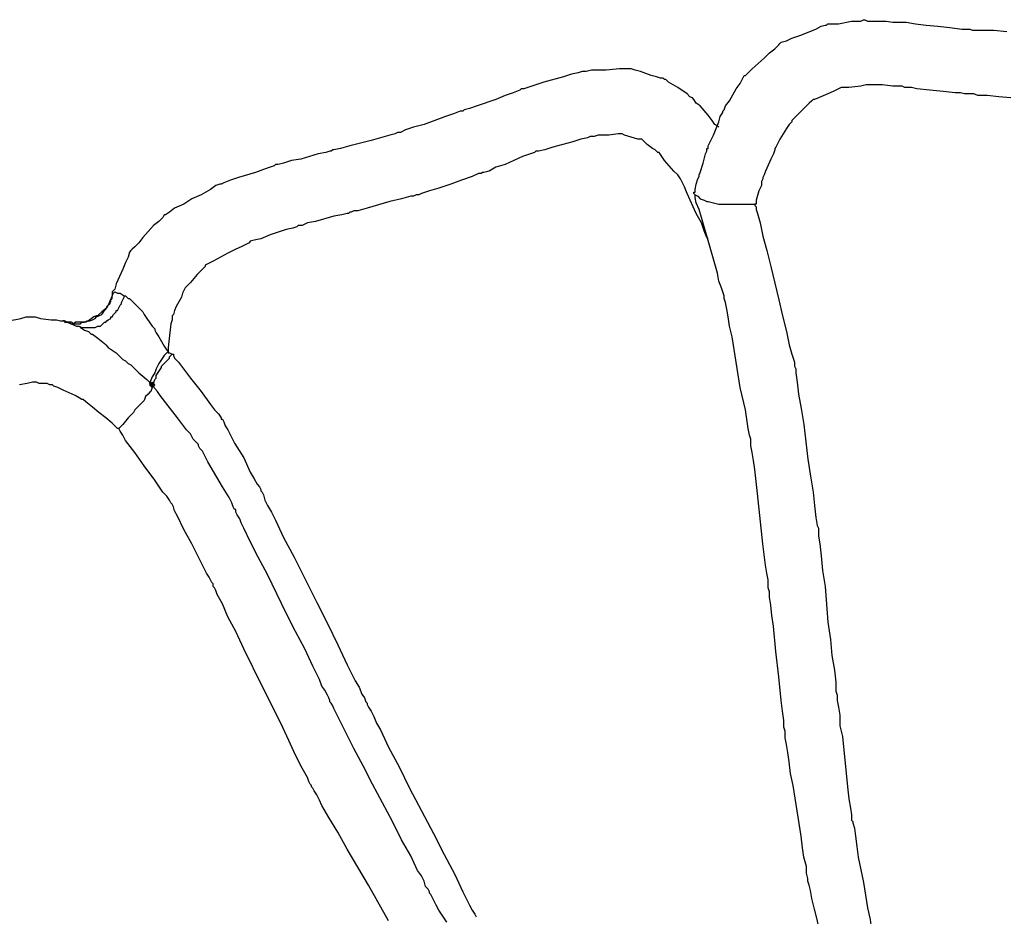
# Model space of a CAD drawing. Units: millimetres. Extents: x 2805.3 to 2814.9, y 691.8 to 712.7.
# Drawn here: x 2810 to 2811.3, y 711.6 to 712.7 of the extents above; entities that cross this region are included whole.
import ezdxf

# ---------------------------------------------------------------- set-up
doc = ezdxf.new("R2010")
doc.units = ezdxf.units.MM
doc.header["$MEASUREMENT"] = 0

msp = doc.modelspace()

# ---------------------------------------------------------------- hatches: boundary and pattern name
at = {"lineweight": -3}
h = msp.add_hatch(color=256, dxfattribs=at)
h.dxf.hatch_style = 2
h.paths.add_polyline_path([(2810.1858, 712.2502), (2810.1842, 712.2518), (2810.1825, 712.2535), (2810.1808, 712.2518), (2810.1792, 712.2502), (2810.1808, 712.2485), (2810.1825, 712.2468), (2810.1842, 712.2485)])
h = msp.add_hatch(color=256, dxfattribs=at)
h.dxf.hatch_style = 2
h.paths.add_polyline_path([(2810.1858, 712.2502), (2810.1842, 712.2518), (2810.1825, 712.2535), (2810.1808, 712.2518), (2810.1792, 712.2502), (2810.1808, 712.2485), (2810.1825, 712.2468), (2810.1842, 712.2485)])

# ---------------------------------------------------------------- linework, layer by layer
for points in [[(2810.8625, 712.4902), (2810.8625, 712.4918), (2810.8642, 712.4918), (2810.8642, 712.4952), (2810.8658, 712.5018), (2810.8675, 712.5085), (2810.8692, 712.5118), (2810.8692, 712.5135), (2810.8708, 712.5168), (2810.8742, 712.5285), (2810.8775, 712.5402), (2810.8792, 712.5435), (2810.8792, 712.5468), (2810.8808, 712.5468), (2810.8808, 712.5502), (2810.8842, 712.5568), (2810.8875, 712.5635), (2810.8942, 712.5802), (2810.8958, 712.5868), (2810.8992, 712.5918), (2810.8992, 712.5935), (2810.9008, 712.5952), (2810.9025, 712.6002), (2810.9075, 712.6068), (2810.9158, 712.6218), (2810.9208, 712.6285), (2810.9242, 712.6352), (2810.9258, 712.6385), (2810.9275, 712.6385), (2810.9308, 712.6418), (2810.9358, 712.6468), (2810.9508, 712.6602), (2810.9575, 712.6668), (2810.9642, 712.6718), (2810.9692, 712.6768), (2810.9708, 712.6785), (2810.9725, 712.6802), (2810.9792, 712.6818), (2810.9858, 712.6852), (2810.9958, 712.6885), (2811.0158, 712.6968), (2811.0225, 712.7002), (2811.0275, 712.7018), (2811.0292, 712.7018), (2811.0308, 712.7035), (2811.0375, 712.7035), (2811.0442, 712.7035), (2811.0608, 712.7068), (2811.0675, 712.7068), (2811.0725, 712.7068), (2811.0758, 712.7085), (2811.0775, 712.7085), (2811.0808, 712.7068), (2811.0875, 712.7068), (2811.1042, 712.7068), (2811.1125, 712.7052), (2811.1192, 712.7052), (2811.1225, 712.7052), (2811.1242, 712.7052), (2811.1258, 712.7052), (2811.1292, 712.7052), (2811.1408, 712.7035), (2811.1542, 712.7018), (2811.1692, 712.7002), (2811.1842, 712.6985), (2811.1992, 712.6968), (2811.2092, 712.6968), (2811.2125, 712.6952), (2811.2142, 712.6952), (2811.2175, 712.6952), (2811.2208, 712.6952), (2811.2258, 712.6952), (2811.2392, 712.6952), (2811.2558, 712.6935)], [(2810.8942, 712.5735), (2810.8925, 712.5752), (2810.8892, 712.5768), (2810.8858, 712.5818), (2810.8808, 712.5885), (2810.8708, 712.6002), (2810.8658, 712.6035), (2810.8625, 712.6085), (2810.8608, 712.6102), (2810.8575, 712.6118), (2810.8542, 712.6152), (2810.8425, 712.6235), (2810.8308, 712.6302), (2810.8275, 712.6335), (2810.8258, 712.6335), (2810.8242, 712.6352), (2810.8208, 712.6352), (2810.8158, 712.6368), (2810.8092, 712.6385), (2810.7958, 712.6435), (2810.7892, 712.6452), (2810.7842, 712.6468), (2810.7808, 712.6468), (2810.7758, 712.6468), (2810.7692, 712.6468), (2810.7525, 712.6452), (2810.7342, 712.6452), (2810.7275, 712.6435), (2810.7242, 712.6435), (2810.7225, 712.6435), (2810.7175, 712.6418), (2810.7092, 712.6402), (2810.6992, 712.6368), (2810.6742, 712.6302), (2810.6642, 712.6268), (2810.6542, 712.6235), (2810.6492, 712.6218), (2810.6475, 712.6218), (2810.6458, 712.6218), (2810.6442, 712.6202), (2810.6358, 712.6168), (2810.6258, 712.6135), (2810.6142, 712.6085), (2810.5908, 712.6002), (2810.5808, 712.5968), (2810.5742, 712.5952), (2810.5725, 712.5935), (2810.5692, 712.5935), (2810.5608, 712.5902), (2810.5508, 712.5868), (2810.5242, 712.5768), (2810.5108, 712.5735), (2810.5008, 712.5702), (2810.4942, 712.5668), (2810.4908, 712.5668), (2810.4875, 712.5652), (2810.4808, 712.5635), (2810.4692, 712.5602), (2810.4575, 712.5568), (2810.4308, 712.5502), (2810.4192, 712.5468), (2810.4108, 712.5452), (2810.4092, 712.5452), (2810.4075, 712.5435), (2810.4058, 712.5435), (2810.4008, 712.5418), (2810.3908, 712.5402), (2810.3692, 712.5335), (2810.3575, 712.5318), (2810.3475, 712.5285), (2810.3408, 712.5268), (2810.3375, 712.5268), (2810.3358, 712.5252), (2810.3308, 712.5235), (2810.3225, 712.5202), (2810.3125, 712.5168), (2810.2908, 712.5102), (2810.2808, 712.5068), (2810.2725, 712.5035), (2810.2692, 712.5018), (2810.2675, 712.5018), (2810.2625, 712.5002), (2810.2558, 712.4952), (2810.2442, 712.4885), (2810.2325, 712.4835), (2810.2225, 712.4768), (2810.2108, 712.4718), (2810.2042, 712.4668), (2810.1992, 712.4635), (2810.1975, 712.4635), (2810.1958, 712.4602), (2810.1908, 712.4552), (2810.1842, 712.4502), (2810.1708, 712.4352), (2810.1658, 712.4285), (2810.1608, 712.4235), (2810.1575, 712.4202), (2810.1558, 712.4185), (2810.1542, 712.4168), (2810.1525, 712.4102), (2810.1492, 712.4035), (2810.1458, 712.3952), (2810.1375, 712.3768), (2810.1358, 712.3702), (2810.1325, 712.3668), (2810.1325, 712.3652), (2810.1325, 712.3635), (2810.1358, 712.3668), (2810.1392, 712.3652), (2810.1408, 712.3652), (2810.1425, 712.3652), (2810.1475, 712.3618)], [(2811.2608, 712.6102), (2811.2458, 712.6118), (2811.2308, 712.6135), (2811.2192, 712.6135), (2811.2142, 712.6152), (2811.2108, 712.6152), (2811.2092, 712.6152), (2811.2075, 712.6152), (2811.2025, 712.6152), (2811.1975, 712.6168), (2811.1908, 712.6168), (2811.1758, 712.6185), (2811.1592, 712.6202), (2811.1425, 712.6218), (2811.1358, 712.6235), (2811.1308, 712.6235), (2811.1275, 712.6235), (2811.1242, 712.6252), (2811.1192, 712.6252), (2811.1125, 712.6252), (2811.0992, 712.6268), (2811.0925, 712.6268), (2811.0875, 712.6268), (2811.0842, 712.6268), (2811.0792, 712.6268), (2811.0725, 712.6252), (2811.0575, 712.6235), (2811.0508, 712.6235), (2811.0475, 712.6235), (2811.0442, 712.6218), (2811.0375, 712.6185), (2811.0308, 712.6152), (2811.0192, 712.6102), (2811.0142, 712.6085), (2811.0125, 712.6085), (2811.0108, 712.6068), (2811.0075, 712.6035), (2810.9975, 712.5935), (2810.9925, 712.5885), (2810.9875, 712.5835), (2810.9858, 712.5818), (2810.9858, 712.5802), (2810.9825, 712.5768), (2810.9792, 712.5718), (2810.9708, 712.5585), (2810.9675, 712.5518), (2810.9658, 712.5485), (2810.9642, 712.5468), (2810.9642, 712.5452), (2810.9625, 712.5402), (2810.9592, 712.5335), (2810.9525, 712.5185), (2810.9508, 712.5135), (2810.9492, 712.5102), (2810.9492, 712.5085), (2810.9475, 712.5052), (2810.9475, 712.5002), (2810.9442, 712.4935), (2810.9408, 712.4818), (2810.9408, 712.4768), (2810.9392, 712.4768)], [(2810.8808, 712.4335), (2810.8792, 712.4352), (2810.8758, 712.4435), (2810.8725, 712.4535), (2810.8658, 712.4652), (2810.8542, 712.4902), (2810.8508, 712.4985), (2810.8492, 712.5018), (2810.8475, 712.5052), (2810.8458, 712.5085), (2810.8425, 712.5135), (2810.8375, 712.5185), (2810.8258, 712.5318), (2810.8225, 712.5368), (2810.8192, 712.5418), (2810.8175, 712.5418), (2810.8158, 712.5435), (2810.8142, 712.5452), (2810.8108, 712.5468), (2810.8042, 712.5518), (2810.7992, 712.5568), (2810.7975, 712.5585), (2810.7958, 712.5585), (2810.7942, 712.5585), (2810.7925, 712.5585), (2810.7758, 712.5635), (2810.7725, 712.5652), (2810.7708, 712.5652), (2810.7675, 712.5652), (2810.7558, 712.5635), (2810.7425, 712.5635), (2810.7375, 712.5618), (2810.7342, 712.5618), (2810.7325, 712.5618), (2810.7292, 712.5602), (2810.7208, 712.5585), (2810.7108, 712.5552), (2810.6858, 712.5485), (2810.6758, 712.5452), (2810.6675, 712.5435), (2810.6658, 712.5435), (2810.6642, 712.5435), (2810.6625, 712.5418), (2810.6575, 712.5402), (2810.6475, 712.5368), (2810.6258, 712.5268), (2810.6142, 712.5235), (2810.6058, 712.5185), (2810.5992, 712.5168), (2810.5975, 712.5168), (2810.5958, 712.5152), (2810.5925, 712.5152), (2810.5842, 712.5118), (2810.5708, 712.5068), (2810.5575, 712.5018), (2810.5425, 712.4968), (2810.5308, 712.4935), (2810.5208, 712.4902), (2810.5175, 712.4885), (2810.5158, 712.4885), (2810.5142, 712.4885), (2810.5108, 712.4868), (2810.5075, 712.4868), (2810.4958, 712.4835), (2810.4808, 712.4802), (2810.4525, 712.4718), (2810.4408, 712.4685), (2810.4358, 712.4685), (2810.4325, 712.4668), (2810.4308, 712.4668), (2810.4292, 712.4652), (2810.4275, 712.4652), (2810.4208, 712.4635), (2810.4108, 712.4618), (2810.3875, 712.4552), (2810.3775, 712.4535), (2810.3708, 712.4502), (2810.3658, 712.4502), (2810.3642, 712.4485), (2810.3592, 712.4468), (2810.3508, 712.4452), (2810.3308, 712.4385), (2810.3192, 712.4335), (2810.3108, 712.4318), (2810.3058, 712.4302), (2810.3042, 712.4285), (2810.3008, 712.4268), (2810.2942, 712.4235), (2810.2875, 712.4202), (2810.2775, 712.4152), (2810.2592, 712.4052), (2810.2525, 712.4018), (2810.2492, 712.4002), (2810.2492, 712.3985), (2810.2475, 712.3968), (2810.2442, 712.3935), (2810.2392, 712.3885), (2810.2308, 712.3785), (2810.2258, 712.3735), (2810.2242, 712.3718), (2810.2225, 712.3685), (2810.2208, 712.3652), (2810.2192, 712.3602), (2810.2125, 712.3485), (2810.2108, 712.3435), (2810.2092, 712.3385), (2810.2075, 712.3368), (2810.2075, 712.3352), (2810.2075, 712.3318), (2810.2058, 712.3268), (2810.2042, 712.3118), (2810.2025, 712.2968), (2810.2025, 712.2935), (2810.2025, 712.2918), (2810.2025, 712.2902), (2810.2042, 712.2902), (2810.2075, 712.2885)], [(2810.1325, 712.3635), (2810.1325, 712.3618), (2810.1292, 712.3552), (2810.1275, 712.3502), (2810.1258, 712.3468), (2810.1192, 712.3418), (2810.1158, 712.3385), (2810.1142, 712.3368), (2810.1125, 712.3368), (2810.1092, 712.3352), (2810.1025, 712.3302), (2810.0992, 712.3285), (2810.0958, 712.3285), (2810.0908, 712.3285), (2810.0858, 712.3285), (2810.0842, 712.3268), (2810.0808, 712.3285), (2810.0758, 712.3285), (2810.0725, 712.3302), (2810.0708, 712.3302)], [(2810.0725, 712.3285), (2810.0742, 712.3285), (2810.0775, 712.3285), (2810.0808, 712.3268), (2810.0825, 712.3268), (2810.0842, 712.3268), (2810.0875, 712.3268), (2810.0908, 712.3268), (2810.0925, 712.3268), (2810.0942, 712.3285), (2810.0975, 712.3285), (2810.1008, 712.3302), (2810.1025, 712.3302), (2810.1042, 712.3302), (2810.1075, 712.3318), (2810.1108, 712.3335), (2810.1125, 712.3352), (2810.1158, 712.3368), (2810.1192, 712.3385), (2810.1208, 712.3402), (2810.1225, 712.3435), (2810.1242, 712.3452), (2810.1258, 712.3468), (2810.1258, 712.3485), (2810.1292, 712.3518), (2810.1308, 712.3552), (2810.1308, 712.3568), (2810.1325, 712.3585), (2810.1325, 712.3618), (2810.1342, 712.3652), (2810.1358, 712.3668)], [(2810.0892, 712.3235), (2810.0908, 712.3235), (2810.0942, 712.3218), (2810.0958, 712.3218), (2810.0975, 712.3218), (2810.0992, 712.3218), (2810.1025, 712.3218), (2810.1042, 712.3218), (2810.1058, 712.3218), (2810.1075, 712.3218), (2810.1108, 712.3218), (2810.1142, 712.3235), (2810.1158, 712.3235), (2810.1175, 712.3235), (2810.1208, 712.3268), (2810.1225, 712.3285), (2810.1242, 712.3285), (2810.1258, 712.3302), (2810.1275, 712.3318), (2810.1308, 712.3335), (2810.1308, 712.3352), (2810.1325, 712.3352), (2810.1342, 712.3385), (2810.1375, 712.3418), (2810.1375, 712.3435), (2810.1392, 712.3435), (2810.1408, 712.3468), (2810.1425, 712.3502), (2810.1442, 712.3518), (2810.1442, 712.3535), (2810.1458, 712.3568), (2810.1475, 712.3602), (2810.1475, 712.3618), (2810.1492, 712.3618), (2810.1525, 712.3585), (2810.1542, 712.3585), (2810.1558, 712.3568), (2810.1575, 712.3552), (2810.1592, 712.3535), (2810.1642, 712.3485), (2810.1692, 712.3435), (2810.1708, 712.3418), (2810.1725, 712.3385), (2810.1758, 712.3335), (2810.1825, 712.3235), (2810.1858, 712.3202), (2810.1858, 712.3185), (2810.1875, 712.3152), (2810.1908, 712.3102), (2810.1975, 712.2985), (2810.2008, 712.2935), (2810.2025, 712.2918), (2810.1975, 712.2868), (2810.1942, 712.2818), (2810.1908, 712.2768), (2810.1875, 712.2702), (2810.1858, 712.2652), (2810.1825, 712.2602), (2810.1792, 712.2518)], [(2810.0025, 712.3302), (2810.0175, 712.3335), (2810.0242, 712.3352), (2810.0292, 712.3352), (2810.0308, 712.3352), (2810.0358, 712.3352), (2810.0425, 712.3335), (2810.0558, 712.3318), (2810.0625, 712.3318), (2810.0675, 712.3302), (2810.0708, 712.3302), (2810.0725, 712.3302), (2810.0758, 712.3285), (2810.0808, 712.3268), (2810.0875, 712.3235), (2810.0892, 712.3235), (2810.0908, 712.3235), (2810.0925, 712.3218), (2810.0975, 712.3185), (2810.1025, 712.3168), (2810.1042, 712.3152), (2810.1058, 712.3135), (2810.1075, 712.3135), (2810.1142, 712.3085), (2810.1208, 712.3035), (2810.1225, 712.3018), (2810.1242, 712.3002), (2810.1275, 712.2968), (2810.1375, 712.2902), (2810.1458, 712.2818), (2810.1492, 712.2802), (2810.1508, 712.2785), (2810.1525, 712.2768), (2810.1558, 712.2752), (2810.1658, 712.2652), (2810.1758, 712.2568), (2810.1792, 712.2535), (2810.1792, 712.2518), (2810.1825, 712.2502), (2810.1825, 712.2485), (2810.1825, 712.2468), (2810.1808, 712.2418), (2810.1792, 712.2402), (2810.1775, 712.2385), (2810.1742, 712.2352), (2810.1725, 712.2302), (2810.1708, 712.2285), (2810.1692, 712.2268), (2810.1675, 712.2252), (2810.1608, 712.2185), (2810.1592, 712.2152), (2810.1575, 712.2135), (2810.1558, 712.2118), (2810.1525, 712.2085), (2810.1458, 712.2002), (2810.1442, 712.1985), (2810.1425, 712.1968), (2810.1408, 712.1952), (2810.1392, 712.1952)], [(2810.1825, 712.2502), (2810.1842, 712.2518), (2810.1858, 712.2568), (2810.1875, 712.2585), (2810.1875, 712.2602), (2810.1875, 712.2618), (2810.1908, 712.2668), (2810.1942, 712.2718), (2810.1942, 712.2735), (2810.1992, 712.2785), (2810.2042, 712.2835), (2810.2042, 712.2852), (2810.2058, 712.2868), (2810.2075, 712.2885), (2810.2092, 712.2885), (2810.2092, 712.2868), (2810.2108, 712.2835), (2810.2158, 712.2785), (2810.2192, 712.2735), (2810.2308, 712.2585), (2810.2442, 712.2418), (2810.2558, 712.2252), (2810.2608, 712.2185), (2810.2658, 712.2135), (2810.2692, 712.2085), (2810.2692, 712.2068), (2810.2708, 712.2068), (2810.2725, 712.2035), (2810.2742, 712.1985), (2810.2775, 712.1935), (2810.2858, 712.1768), (2810.2975, 712.1585), (2810.3058, 712.1402), (2810.3108, 712.1318), (2810.3142, 712.1252), (2810.3175, 712.1218), (2810.3192, 712.1185), (2810.3192, 712.1168), (2810.3208, 712.1152), (2810.3225, 712.1118), (2810.3242, 712.1052), (2810.3275, 712.0985), (2810.3325, 712.0902), (2810.3375, 712.0802), (2810.3475, 712.0585), (2810.3608, 712.0335), (2810.3892, 711.9768), (2810.4025, 711.9502), (2810.4158, 711.9235), (2810.4275, 711.8985), (2810.4325, 711.8885), (2810.4375, 711.8785), (2810.4425, 711.8702), (2810.4458, 711.8618), (2810.4492, 711.8568), (2810.4508, 711.8518), (2810.4525, 711.8502), (2810.4525, 711.8485), (2810.4542, 711.8452), (2810.4575, 711.8402), (2810.4608, 711.8335), (2810.4642, 711.8252), (2810.4692, 711.8168), (2810.4792, 711.7952), (2810.4925, 711.7702), (2810.5058, 711.7435), (2810.5208, 711.7152), (2810.5358, 711.6868), (2810.5492, 711.6602), (2810.5625, 711.6352), (2810.5725, 711.6135), (2810.5775, 711.6035), (2810.5808, 711.5968), (2810.5842, 711.5902), (2810.5875, 711.5852), (2810.5892, 711.5818)], [(2810.1392, 712.1952), (2810.1375, 712.1968), (2810.1325, 712.2018), (2810.1242, 712.2085), (2810.1158, 712.2152), (2810.1075, 712.2218), (2810.0992, 712.2285), (2810.0958, 712.2318), (2810.0942, 712.2318), (2810.0908, 712.2335), (2810.0858, 712.2368), (2810.0708, 712.2435), (2810.0642, 712.2468), (2810.0592, 712.2485), (2810.0575, 712.2502), (2810.0542, 712.2502), (2810.0508, 712.2518), (2810.0408, 712.2518), (2810.0375, 712.2535), (2810.0358, 712.2535), (2810.0325, 712.2535), (2810.0258, 712.2518), (2810.0158, 712.2502)], [(2810.1858, 712.2502), (2810.1842, 712.2518), (2810.1825, 712.2535), (2810.1808, 712.2518), (2810.1792, 712.2502), (2810.1808, 712.2485), (2810.1825, 712.2468), (2810.1842, 712.2485), (2810.1858, 712.2502)], [(2810.1858, 712.2502), (2810.1842, 712.2518), (2810.1825, 712.2535), (2810.1808, 712.2518), (2810.1792, 712.2502), (2810.1808, 712.2485), (2810.1825, 712.2468), (2810.1842, 712.2485), (2810.1858, 712.2502)], [(2810.1858, 712.2502), (2810.1842, 712.2518), (2810.1825, 712.2535), (2810.1808, 712.2518), (2810.1792, 712.2502), (2810.1808, 712.2485), (2810.1825, 712.2468), (2810.1842, 712.2485), (2810.1858, 712.2502)], [(2810.1858, 712.2502), (2810.1842, 712.2518), (2810.1825, 712.2535), (2810.1808, 712.2518), (2810.1792, 712.2502), (2810.1808, 712.2485), (2810.1825, 712.2468), (2810.1842, 712.2485), (2810.1858, 712.2502)], [(2810.5525, 711.5752), (2810.5425, 711.5902), (2810.5392, 711.5968), (2810.5358, 711.6035), (2810.5342, 711.6068), (2810.5325, 711.6102), (2810.5308, 711.6118), (2810.5308, 711.6135), (2810.5292, 711.6168), (2810.5258, 711.6202), (2810.5242, 711.6268), (2810.5208, 711.6335), (2810.5158, 711.6402), (2810.5075, 711.6585), (2810.4958, 711.6785), (2810.4842, 711.7018), (2810.4592, 711.7485), (2810.4475, 711.7718), (2810.4358, 711.7935), (2810.4258, 711.8135), (2810.4175, 711.8302), (2810.4142, 711.8368), (2810.4108, 711.8435), (2810.4092, 711.8468), (2810.4075, 711.8502), (2810.4058, 711.8518), (2810.4058, 711.8535), (2810.4042, 711.8568), (2810.4025, 711.8602), (2810.3992, 711.8668), (2810.3958, 711.8718), (2810.3925, 711.8802), (2810.3842, 711.8968), (2810.3742, 711.9185), (2810.3625, 711.9402), (2810.3508, 711.9635), (2810.3275, 712.0118), (2810.3158, 712.0335), (2810.3058, 712.0535), (2810.2975, 712.0702), (2810.2942, 712.0768), (2810.2925, 712.0818), (2810.2892, 712.0868), (2810.2875, 712.0902), (2810.2875, 712.0918), (2810.2875, 712.0935), (2810.2858, 712.0935), (2810.2842, 712.0968), (2810.2825, 712.1018), (2810.2792, 712.1085), (2810.2708, 712.1218), (2810.2525, 712.1535), (2810.2492, 712.1602), (2810.2458, 712.1668), (2810.2425, 712.1702), (2810.2408, 712.1735), (2810.2408, 712.1752), (2810.2375, 712.1785), (2810.2342, 712.1818), (2810.2308, 712.1885), (2810.2258, 712.1935), (2810.2142, 712.2085), (2810.2025, 712.2235), (2810.1925, 712.2368), (2810.1892, 712.2418), (2810.1858, 712.2452), (2810.1842, 712.2485), (2810.1825, 712.2502)], [(2810.4792, 711.5768), (2810.4542, 711.6218), (2810.4275, 711.6668), (2810.4158, 711.6885), (2810.4042, 711.7068), (2810.3958, 711.7218), (2810.3925, 711.7285), (2810.3892, 711.7352), (2810.3858, 711.7402), (2810.3842, 711.7435), (2810.3825, 711.7452), (2810.3825, 711.7468), (2810.3808, 711.7485), (2810.3792, 711.7518), (2810.3775, 711.7568), (2810.3708, 711.7685), (2810.3625, 711.7852), (2810.3542, 711.8035), (2810.3442, 711.8252), (2810.3208, 711.8718), (2810.2975, 711.9185), (2810.2875, 711.9402), (2810.2775, 711.9585), (2810.2708, 711.9752), (2810.2642, 711.9868), (2810.2625, 711.9918), (2810.2608, 711.9952), (2810.2592, 711.9968), (2810.2592, 711.9985), (2810.2592, 712.0002), (2810.2575, 712.0018), (2810.2542, 712.0085), (2810.2508, 712.0135), (2810.2425, 712.0302), (2810.2325, 712.0502), (2810.2225, 712.0685), (2810.2142, 712.0852), (2810.2108, 712.0918), (2810.2092, 712.0968), (2810.2075, 712.1002), (2810.2058, 712.1018), (2810.2042, 712.1052), (2810.2008, 712.1102), (2810.1958, 712.1152), (2810.1858, 712.1302), (2810.1725, 712.1485), (2810.1608, 712.1652), (2810.1492, 712.1802), (2810.1458, 712.1868), (2810.1425, 712.1918), (2810.1408, 712.1952), (2810.1392, 712.1952)]]:
    msp.add_lwpolyline(points, dxfattribs=at)
msp.add_open_spline([(2811.1558, 711.1452), (2811.1558, 711.1452), (2811.1542, 711.1435), (2811.1542, 711.1435), (2811.1542, 711.1435), (2811.1508, 711.1435), (2811.1508, 711.1435), (2811.1508, 711.1435), (2811.1475, 711.1452), (2811.1475, 711.1452), (2811.1475, 711.1452), (2811.1458, 711.1468), (2811.1458, 711.1468), (2811.1458, 711.1468), (2811.1458, 711.1485), (2811.1458, 711.1485), (2811.1458, 711.1485), (2811.1442, 711.1502), (2811.1442, 711.1502), (2811.1442, 711.1502), (2811.1408, 711.1568), (2811.1408, 711.1568), (2811.1408, 711.1568), (2811.1392, 711.1635), (2811.1392, 711.1635), (2811.1392, 711.1635), (2811.1375, 711.1668), (2811.1375, 711.1668), (2811.1375, 711.1668), (2811.1375, 711.1685), (2811.1375, 711.1685), (2811.1375, 711.1685), (2811.1358, 711.1702), (2811.1358, 711.1702), (2811.1358, 711.1702), (2811.1342, 711.1735), (2811.1342, 711.1735), (2811.1342, 711.1735), (2811.1325, 711.1768), (2811.1325, 711.1768), (2811.1325, 711.1768), (2811.1292, 711.1902), (2811.1292, 711.1902), (2811.1292, 711.1902), (2811.1225, 711.2052), (2811.1225, 711.2052), (2811.1225, 711.2052), (2811.1125, 711.2352), (2811.1125, 711.2352), (2811.1125, 711.2352), (2811.1075, 711.2468), (2811.1075, 711.2468), (2811.1075, 711.2468), (2811.1058, 711.2518), (2811.1058, 711.2518), (2811.1058, 711.2518), (2811.1042, 711.2552), (2811.1042, 711.2552), (2811.1042, 711.2552), (2811.1042, 711.2568), (2811.1042, 711.2568), (2811.1042, 711.2568), (2811.1042, 711.2585), (2811.1042, 711.2585), (2811.1042, 711.2585), (2811.1025, 711.2618), (2811.1025, 711.2618), (2811.1025, 711.2618), (2811.1008, 711.2685), (2811.1008, 711.2685), (2811.1008, 711.2685), (2811.0975, 711.2768), (2811.0975, 711.2768), (2811.0975, 711.2768), (2811.0942, 711.2885), (2811.0942, 711.2885), (2811.0942, 711.2885), (2811.0908, 711.3018), (2811.0908, 711.3018), (2811.0908, 711.3018), (2811.0858, 711.3152), (2811.0858, 711.3152), (2811.0858, 711.3152), (2811.0675, 711.3785), (2811.0675, 711.3785), (2811.0675, 711.3785), (2811.0625, 711.3935), (2811.0625, 711.3935), (2811.0625, 711.3935), (2811.0592, 711.4068), (2811.0592, 711.4068), (2811.0592, 711.4068), (2811.0558, 711.4202), (2811.0558, 711.4202), (2811.0558, 711.4202), (2811.0525, 711.4285), (2811.0525, 711.4285), (2811.0525, 711.4285), (2811.0508, 711.4368), (2811.0508, 711.4368), (2811.0508, 711.4368), (2811.0492, 711.4402), (2811.0492, 711.4402), (2811.0492, 711.4402), (2811.0492, 711.4418), (2811.0492, 711.4418), (2811.0492, 711.4418), (2811.0492, 711.4452), (2811.0492, 711.4452), (2811.0492, 711.4452), (2811.0475, 711.4502), (2811.0475, 711.4502), (2811.0475, 711.4502), (2811.0442, 711.4602), (2811.0442, 711.4602), (2811.0442, 711.4602), (2811.0425, 711.4718), (2811.0425, 711.4718), (2811.0425, 711.4718), (2811.0392, 711.4852), (2811.0392, 711.4852), (2811.0392, 711.4852), (2811.0325, 711.5152), (2811.0325, 711.5152), (2811.0325, 711.5152), (2811.0242, 711.5468), (2811.0242, 711.5468), (2811.0242, 711.5468), (2811.0175, 711.5785), (2811.0175, 711.5785), (2811.0175, 711.5785), (2811.0142, 711.5918), (2811.0142, 711.5918), (2811.0142, 711.5918), (2811.0108, 711.6052), (2811.0108, 711.6052), (2811.0108, 711.6052), (2811.0092, 711.6152), (2811.0092, 711.6152), (2811.0092, 711.6152), (2811.0075, 711.6218), (2811.0075, 711.6218), (2811.0075, 711.6218), (2811.0058, 711.6268), (2811.0058, 711.6268), (2811.0058, 711.6268), (2811.0058, 711.6302), (2811.0058, 711.6302), (2811.0058, 711.6302), (2811.0042, 711.6368), (2811.0042, 711.6368), (2811.0042, 711.6368), (2811.0042, 711.6452), (2811.0042, 711.6452), (2811.0042, 711.6452), (2811.0008, 711.6568), (2811.0008, 711.6568), (2811.0008, 711.6568), (2810.9992, 711.6685), (2810.9992, 711.6685), (2810.9992, 711.6685), (2810.9975, 711.6835), (2810.9975, 711.6835), (2810.9975, 711.6835), (2810.9925, 711.7152), (2810.9925, 711.7152), (2810.9925, 711.7152), (2810.9875, 711.7468), (2810.9875, 711.7468), (2810.9875, 711.7468), (2810.9842, 711.7618), (2810.9842, 711.7618), (2810.9842, 711.7618), (2810.9825, 711.7768), (2810.9825, 711.7768), (2810.9825, 711.7768), (2810.9808, 711.7885), (2810.9808, 711.7885), (2810.9808, 711.7885), (2810.9792, 711.7985), (2810.9792, 711.7985), (2810.9792, 711.7985), (2810.9775, 711.8068), (2810.9775, 711.8068), (2810.9775, 711.8068), (2810.9775, 711.8102), (2810.9775, 711.8102), (2810.9775, 711.8102), (2810.9775, 711.8118), (2810.9775, 711.8118), (2810.9775, 711.8118), (2810.9775, 711.8152), (2810.9775, 711.8152), (2810.9775, 711.8152), (2810.9758, 711.8202), (2810.9758, 711.8202), (2810.9758, 711.8202), (2810.9758, 711.8285), (2810.9758, 711.8285), (2810.9758, 711.8285), (2810.9742, 711.8402), (2810.9742, 711.8402), (2810.9742, 711.8402), (2810.9725, 711.8535), (2810.9725, 711.8535), (2810.9725, 711.8535), (2810.9692, 711.8835), (2810.9692, 711.8835), (2810.9692, 711.8835), (2810.9658, 711.9152), (2810.9658, 711.9152), (2810.9658, 711.9152), (2810.9625, 711.9468), (2810.9625, 711.9468), (2810.9625, 711.9468), (2810.9608, 711.9602), (2810.9608, 711.9602), (2810.9608, 711.9602), (2810.9592, 711.9735), (2810.9592, 711.9735), (2810.9592, 711.9735), (2810.9575, 711.9835), (2810.9575, 711.9835), (2810.9575, 711.9835), (2810.9575, 711.9902), (2810.9575, 711.9902), (2810.9575, 711.9902), (2810.9558, 711.9952), (2810.9558, 711.9952), (2810.9558, 711.9952), (2810.9558, 711.9968), (2810.9558, 711.9968), (2810.9558, 711.9968), (2810.9558, 711.9985), (2810.9558, 711.9985), (2810.9558, 711.9985), (2810.9558, 712.0052), (2810.9558, 712.0052), (2810.9558, 712.0052), (2810.9542, 712.0135), (2810.9542, 712.0135), (2810.9542, 712.0135), (2810.9525, 712.0235), (2810.9525, 712.0235), (2810.9525, 712.0235), (2810.9508, 712.0368), (2810.9508, 712.0368), (2810.9508, 712.0368), (2810.9492, 712.0502), (2810.9492, 712.0502), (2810.9492, 712.0502), (2810.9425, 712.1135), (2810.9425, 712.1135), (2810.9425, 712.1135), (2810.9408, 712.1285), (2810.9408, 712.1285), (2810.9408, 712.1285), (2810.9392, 712.1435), (2810.9392, 712.1435), (2810.9392, 712.1435), (2810.9375, 712.1552), (2810.9375, 712.1552), (2810.9375, 712.1552), (2810.9358, 712.1652), (2810.9358, 712.1652), (2810.9358, 712.1652), (2810.9342, 712.1735), (2810.9342, 712.1735), (2810.9342, 712.1735), (2810.9342, 712.1785), (2810.9342, 712.1785), (2810.9342, 712.1785), (2810.9342, 712.1818), (2810.9342, 712.1818), (2810.9342, 712.1818), (2810.9325, 712.1868), (2810.9325, 712.1868), (2810.9325, 712.1868), (2810.9308, 712.1952), (2810.9308, 712.1952), (2810.9308, 712.1952), (2810.9292, 712.2068), (2810.9292, 712.2068), (2810.9292, 712.2068), (2810.9275, 712.2185), (2810.9275, 712.2185), (2810.9275, 712.2185), (2810.9208, 712.2468), (2810.9208, 712.2468), (2810.9208, 712.2468), (2810.9158, 712.2785), (2810.9158, 712.2785), (2810.9158, 712.2785), (2810.9108, 712.3102), (2810.9108, 712.3102), (2810.9108, 712.3102), (2810.9075, 712.3235), (2810.9075, 712.3235), (2810.9075, 712.3235), (2810.9058, 712.3352), (2810.9058, 712.3352), (2810.9058, 712.3352), (2810.9042, 712.3452), (2810.9042, 712.3452), (2810.9042, 712.3452), (2810.9025, 712.3535), (2810.9025, 712.3535), (2810.9025, 712.3535), (2810.9008, 712.3585), (2810.9008, 712.3585), (2810.9008, 712.3585), (2810.9008, 712.3602), (2810.9008, 712.3602), (2810.9008, 712.3602), (2810.9008, 712.3618), (2810.9008, 712.3618), (2810.9008, 712.3618), (2810.8992, 712.3668), (2810.8992, 712.3668), (2810.8992, 712.3668), (2810.8975, 712.3718), (2810.8975, 712.3718), (2810.8975, 712.3718), (2810.8942, 712.3802), (2810.8942, 712.3802), (2810.8942, 712.3802), (2810.8925, 712.3902), (2810.8925, 712.3902), (2810.8925, 712.3902), (2810.8892, 712.4018), (2810.8892, 712.4018), (2810.8892, 712.4018), (2810.8825, 712.4252), (2810.8825, 712.4252), (2810.8825, 712.4252), (2810.8758, 712.4485), (2810.8758, 712.4485), (2810.8758, 712.4485), (2810.8725, 712.4602), (2810.8725, 712.4602), (2810.8725, 712.4602), (2810.8692, 712.4702), (2810.8692, 712.4702), (2810.8692, 712.4702), (2810.8658, 712.4785), (2810.8658, 712.4785), (2810.8658, 712.4785), (2810.8642, 712.4852), (2810.8642, 712.4852), (2810.8642, 712.4852), (2810.8642, 712.4885), (2810.8642, 712.4885), (2810.8642, 712.4885), (2810.8625, 712.4902), (2810.8625, 712.4902), (2810.8625, 712.4902), (2810.8642, 712.4885), (2810.8642, 712.4885), (2810.8642, 712.4885), (2810.8675, 712.4868), (2810.8675, 712.4868), (2810.8675, 712.4868), (2810.8708, 712.4835), (2810.8708, 712.4835), (2810.8708, 712.4835), (2810.8758, 712.4818), (2810.8758, 712.4818), (2810.8758, 712.4818), (2810.8792, 712.4802), (2810.8792, 712.4802), (2810.8792, 712.4802), (2810.8808, 712.4802), (2810.8808, 712.4802), (2810.8808, 712.4802), (2810.8875, 712.4785), (2810.8875, 712.4785), (2810.8875, 712.4785), (2810.8942, 712.4768), (2810.8942, 712.4768), (2810.8942, 712.4768), (2810.8975, 712.4768), (2810.8975, 712.4768), (2810.8975, 712.4768), (2810.9008, 712.4768), (2810.9008, 712.4768), (2810.9008, 712.4768), (2810.9042, 712.4768), (2810.9042, 712.4768), (2810.9042, 712.4768), (2810.9142, 712.4768), (2810.9142, 712.4768), (2810.9142, 712.4768), (2810.9175, 712.4768), (2810.9175, 712.4768), (2810.9175, 712.4768), (2810.9208, 712.4768), (2810.9208, 712.4768), (2810.9208, 712.4768), (2810.9242, 712.4768), (2810.9242, 712.4768), (2810.9242, 712.4768), (2810.9342, 712.4768), (2810.9342, 712.4768), (2810.9342, 712.4768), (2810.9375, 712.4768), (2810.9375, 712.4768), (2810.9375, 712.4768), (2810.9392, 712.4768), (2810.9392, 712.4768), (2810.9392, 712.4768), (2810.9392, 712.4752), (2810.9392, 712.4752), (2810.9392, 712.4752), (2810.9408, 712.4735), (2810.9408, 712.4735), (2810.9408, 712.4735), (2810.9408, 712.4702), (2810.9408, 712.4702), (2810.9408, 712.4702), (2810.9425, 712.4652), (2810.9425, 712.4652), (2810.9425, 712.4652), (2810.9458, 712.4535), (2810.9458, 712.4535), (2810.9458, 712.4535), (2810.9492, 712.4368), (2810.9492, 712.4368), (2810.9492, 712.4368), (2810.9542, 712.4185), (2810.9542, 712.4185), (2810.9542, 712.4185), (2810.9592, 712.3985), (2810.9592, 712.3985), (2810.9592, 712.3985), (2810.9692, 712.3568), (2810.9692, 712.3568), (2810.9692, 712.3568), (2810.9742, 712.3368), (2810.9742, 712.3368), (2810.9742, 712.3368), (2810.9792, 712.3168), (2810.9792, 712.3168), (2810.9792, 712.3168), (2810.9825, 712.3002), (2810.9825, 712.3002), (2810.9825, 712.3002), (2810.9858, 712.2885), (2810.9858, 712.2885), (2810.9858, 712.2885), (2810.9875, 712.2835), (2810.9875, 712.2835), (2810.9875, 712.2835), (2810.9892, 712.2785), (2810.9892, 712.2785), (2810.9892, 712.2785), (2810.9892, 712.2768), (2810.9892, 712.2768), (2810.9892, 712.2768), (2810.9892, 712.2752), (2810.9892, 712.2752), (2810.9892, 712.2752), (2810.9892, 712.2735), (2810.9892, 712.2735), (2810.9892, 712.2735), (2810.9908, 712.2702), (2810.9908, 712.2702), (2810.9908, 712.2702), (2810.9908, 712.2652), (2810.9908, 712.2652), (2810.9908, 712.2652), (2810.9925, 712.2535), (2810.9925, 712.2535), (2810.9925, 712.2535), (2810.9942, 712.2385), (2810.9942, 712.2385), (2810.9942, 712.2385), (2810.9975, 712.2202), (2810.9975, 712.2202), (2810.9975, 712.2202), (2811.0008, 712.2002), (2811.0008, 712.2002), (2811.0008, 712.2002), (2811.0058, 712.1568), (2811.0058, 712.1568), (2811.0058, 712.1568), (2811.0092, 712.1352), (2811.0092, 712.1352), (2811.0092, 712.1352), (2811.0125, 712.1152), (2811.0125, 712.1152), (2811.0125, 712.1152), (2811.0142, 712.0985), (2811.0142, 712.0985), (2811.0142, 712.0985), (2811.0158, 712.0835), (2811.0158, 712.0835), (2811.0158, 712.0835), (2811.0175, 712.0735), (2811.0175, 712.0735), (2811.0175, 712.0735), (2811.0192, 712.0702), (2811.0192, 712.0702), (2811.0192, 712.0702), (2811.0192, 712.0685), (2811.0192, 712.0685), (2811.0192, 712.0685), (2811.0192, 712.0668), (2811.0192, 712.0668), (2811.0192, 712.0668), (2811.0192, 712.0652), (2811.0192, 712.0652), (2811.0192, 712.0652), (2811.0192, 712.0602), (2811.0192, 712.0602), (2811.0192, 712.0602), (2811.0208, 712.0502), (2811.0208, 712.0502), (2811.0208, 712.0502), (2811.0225, 712.0352), (2811.0225, 712.0352), (2811.0225, 712.0352), (2811.0242, 712.0168), (2811.0242, 712.0168), (2811.0242, 712.0168), (2811.0275, 711.9968), (2811.0275, 711.9968), (2811.0275, 711.9968), (2811.0308, 711.9518), (2811.0308, 711.9518), (2811.0308, 711.9518), (2811.0342, 711.9302), (2811.0342, 711.9302), (2811.0342, 711.9302), (2811.0358, 711.9102), (2811.0358, 711.9102), (2811.0358, 711.9102), (2811.0392, 711.8918), (2811.0392, 711.8918), (2811.0392, 711.8918), (2811.0408, 711.8768), (2811.0408, 711.8768), (2811.0408, 711.8768), (2811.0408, 711.8652), (2811.0408, 711.8652), (2811.0408, 711.8652), (2811.0425, 711.8602), (2811.0425, 711.8602), (2811.0425, 711.8602), (2811.0425, 711.8585), (2811.0425, 711.8585), (2811.0425, 711.8585), (2811.0425, 711.8568), (2811.0425, 711.8568), (2811.0425, 711.8568), (2811.0425, 711.8535), (2811.0425, 711.8535), (2811.0425, 711.8535), (2811.0442, 711.8452), (2811.0442, 711.8452), (2811.0442, 711.8452), (2811.0458, 711.8352), (2811.0458, 711.8352), (2811.0458, 711.8352), (2811.0458, 711.8218), (2811.0458, 711.8218), (2811.0458, 711.8218), (2811.0492, 711.8085), (2811.0492, 711.8085), (2811.0492, 711.8085), (2811.0558, 711.7452), (2811.0558, 711.7452), (2811.0558, 711.7452), (2811.0575, 711.7302), (2811.0575, 711.7302), (2811.0575, 711.7302), (2811.0592, 711.7185), (2811.0592, 711.7185), (2811.0592, 711.7185), (2811.0608, 711.7102), (2811.0608, 711.7102), (2811.0608, 711.7102), (2811.0608, 711.7035), (2811.0608, 711.7035), (2811.0608, 711.7035), (2811.0625, 711.7018), (2811.0625, 711.7018), (2811.0625, 711.7018), (2811.0625, 711.7002), (2811.0625, 711.7002), (2811.0625, 711.7002), (2811.0642, 711.6935), (2811.0642, 711.6935), (2811.0642, 711.6935), (2811.0658, 711.6835), (2811.0658, 711.6835), (2811.0658, 711.6835), (2811.0675, 711.6702), (2811.0675, 711.6702), (2811.0675, 711.6702), (2811.0692, 711.6568), (2811.0692, 711.6568), (2811.0692, 711.6568), (2811.0758, 711.6252), (2811.0758, 711.6252), (2811.0758, 711.6252), (2811.0808, 711.5935), (2811.0808, 711.5935), (2811.0808, 711.5935), (2811.0842, 711.5785), (2811.0842, 711.5785), (2811.0842, 711.5785), (2811.0858, 711.5652), (2811.0858, 711.5652), (2811.0858, 711.5652), (2811.0875, 711.5568), (2811.0875, 711.5568), (2811.0875, 711.5568), (2811.0892, 711.5502), (2811.0892, 711.5502), (2811.0892, 711.5502), (2811.0892, 711.5468), (2811.0892, 711.5468), (2811.0892, 711.5468), (2811.0908, 711.5435), (2811.0908, 711.5435), (2811.0908, 711.5435), (2811.0908, 711.5402), (2811.0908, 711.5402), (2811.0908, 711.5402), (2811.0925, 711.5352), (2811.0925, 711.5352), (2811.0925, 711.5352), (2811.0942, 711.5285), (2811.0942, 711.5285), (2811.0942, 711.5285), (2811.0958, 711.5202), (2811.0958, 711.5202), (2811.0958, 711.5202), (2811.0992, 711.5002), (2811.0992, 711.5002), (2811.0992, 711.5002), (2811.1058, 711.4785), (2811.1058, 711.4785), (2811.1058, 711.4785), (2811.1108, 711.4535), (2811.1108, 711.4535), (2811.1108, 711.4535), (2811.1175, 711.4268), (2811.1175, 711.4268), (2811.1175, 711.4268), (2811.1292, 711.3752), (2811.1292, 711.3752), (2811.1292, 711.3752), (2811.1342, 711.3518), (2811.1342, 711.3518), (2811.1342, 711.3518), (2811.1392, 711.3302), (2811.1392, 711.3302), (2811.1392, 711.3302), (2811.1408, 711.3218), (2811.1408, 711.3218), (2811.1408, 711.3218), (2811.1425, 711.3135), (2811.1425, 711.3135), (2811.1425, 711.3135), (2811.1442, 711.3068), (2811.1442, 711.3068), (2811.1442, 711.3068), (2811.1458, 711.3018), (2811.1458, 711.3018), (2811.1458, 711.3018), (2811.1458, 711.2985), (2811.1458, 711.2985), (2811.1458, 711.2985), (2811.1458, 711.2952), (2811.1458, 711.2952), (2811.1458, 711.2952), (2811.1475, 711.2935), (2811.1475, 711.2935), (2811.1475, 711.2935), (2811.1475, 711.2902), (2811.1475, 711.2902), (2811.1475, 711.2902), (2811.1492, 711.2852), (2811.1492, 711.2852), (2811.1492, 711.2852), (2811.1508, 711.2802), (2811.1508, 711.2802), (2811.1508, 711.2802), (2811.1525, 711.2718), (2811.1525, 711.2718), (2811.1525, 711.2718), (2811.1558, 711.2535), (2811.1558, 711.2535), (2811.1558, 711.2535), (2811.1608, 711.2318), (2811.1608, 711.2318), (2811.1608, 711.2318), (2811.1675, 711.2068), (2811.1675, 711.2068), (2811.1675, 711.2068), (2811.1725, 711.1802), (2811.1725, 711.1802), (2811.1725, 711.1802), (2811.1858, 711.1285), (2811.1858, 711.1285), (2811.1858, 711.1285), (2811.1908, 711.1035), (2811.1908, 711.1035), (2811.1908, 711.1035), (2811.1958, 711.0818), (2811.1958, 711.0818), (2811.1958, 711.0818), (2811.1992, 711.0635), (2811.1992, 711.0635), (2811.1992, 711.0635), (2811.2008, 711.0568), (2811.2008, 711.0568), (2811.2008, 711.0568), (2811.2025, 711.0518), (2811.2025, 711.0518), (2811.2025, 711.0518), (2811.2042, 711.0468), (2811.2042, 711.0468), (2811.2042, 711.0468), (2811.2042, 711.0435), (2811.2042, 711.0435), (2811.2042, 711.0435), (2811.2042, 711.0418), (2811.2042, 711.0418), (2811.2042, 711.0418), (2811.2058, 711.0402), (2811.2058, 711.0402), (2811.2058, 711.0402), (2811.2058, 711.0368), (2811.2058, 711.0368), (2811.2058, 711.0368), (2811.2075, 711.0302), (2811.2075, 711.0302), (2811.2075, 711.0302), (2811.2075, 711.0252), (2811.2075, 711.0252), (2811.2075, 711.0252), (2811.2108, 711.0085), (2811.2108, 711.0085), (2811.2108, 711.0085), (2811.2142, 710.9902), (2811.2142, 710.9902), (2811.2142, 710.9902), (2811.2175, 710.9668), (2811.2175, 710.9668), (2811.2175, 710.9668), (2811.2225, 710.9435), (2811.2225, 710.9435), (2811.2225, 710.9435), (2811.2308, 710.8968), (2811.2308, 710.8968), (2811.2308, 710.8968), (2811.2342, 710.8735), (2811.2342, 710.8735), (2811.2342, 710.8735), (2811.2375, 710.8535), (2811.2375, 710.8535), (2811.2375, 710.8535), (2811.2408, 710.8368), (2811.2408, 710.8368), (2811.2408, 710.8368), (2811.2425, 710.8285), (2811.2425, 710.8285), (2811.2425, 710.8285), (2811.2442, 710.8235), (2811.2442, 710.8235), (2811.2442, 710.8235), (2811.2442, 710.8185), (2811.2442, 710.8185), (2811.2442, 710.8185), (2811.2442, 710.8152), (2811.2442, 710.8152), (2811.2442, 710.8152), (2811.2458, 710.8135), (2811.2458, 710.8135), (2811.2458, 710.8135), (2811.2458, 710.8118), (2811.2458, 710.8118), (2811.2458, 710.8118), (2811.2458, 710.8085), (2811.2458, 710.8085), (2811.2458, 710.8085), (2811.2458, 710.8035), (2811.2458, 710.8035), (2811.2458, 710.8035), (2811.2458, 710.7985), (2811.2458, 710.7985), (2811.2458, 710.7985), (2811.2475, 710.7835), (2811.2475, 710.7835), (2811.2475, 710.7835), (2811.2492, 710.7635), (2811.2492, 710.7635), (2811.2492, 710.7635), (2811.2525, 710.7418), (2811.2525, 710.7418), (2811.2525, 710.7418), (2811.2542, 710.7185), (2811.2542, 710.7185), (2811.2542, 710.7185), (2811.2592, 710.6702), (2811.2592, 710.6702), (2811.2592, 710.6702), (2811.2608, 710.6468), (2811.2608, 710.6468), (2811.2608, 710.6468), (2811.2625, 710.6268), (2811.2625, 710.6268), (2811.2625, 710.6268), (2811.2642, 710.6085), (2811.2642, 710.6085), (2811.2642, 710.6085), (2811.2658, 710.5935), (2811.2658, 710.5935), (2811.2658, 710.5935), (2811.2658, 710.5885), (2811.2658, 710.5885), (2811.2658, 710.5885), (2811.2675, 710.5852), (2811.2675, 710.5852), (2811.2675, 710.5852), (2811.2675, 710.5818), (2811.2675, 710.5818), (2811.2675, 710.5818), (2811.2658, 710.5818), (2811.2658, 710.5818), (2811.2658, 710.5818), (2811.2608, 710.5818), (2811.2608, 710.5818), (2811.2608, 710.5818), (2811.2508, 710.5818), (2811.2508, 710.5818), (2811.2508, 710.5818), (2811.2475, 710.5818), (2811.2475, 710.5818), (2811.2475, 710.5818), (2811.2442, 710.5802), (2811.2442, 710.5802), (2811.2442, 710.5802), (2811.2392, 710.5802), (2811.2392, 710.5802), (2811.2392, 710.5802), (2811.2342, 710.5802), (2811.2342, 710.5802), (2811.2342, 710.5802), (2811.2308, 710.5785), (2811.2308, 710.5785), (2811.2308, 710.5785), (2811.2292, 710.5785), (2811.2292, 710.5785)], degree=3, knots=[0, 0, 0, 0, 1, 1, 1, 2, 2, 2, 3, 3, 3, 4, 4, 4, 5, 5, 5, 6, 6, 6, 7, 7, 7, 8, 8, 8, 9, 9, 9, 10, 10, 10, 11, 11, 11, 12, 12, 12, 13, 13, 13, 14, 14, 14, 15, 15, 15, 16, 16, 16, 17, 17, 17, 18, 18, 18, 19, 19, 19, 20, 20, 20, 21, 21, 21, 22, 22, 22, 23, 23, 23, 24, 24, 24, 25, 25, 25, 26, 26, 26, 27, 27, 27, 28, 28, 28, 29, 29, 29, 30, 30, 30, 31, 31, 31, 32, 32, 32, 33, 33, 33, 34, 34, 34, 35, 35, 35, 36, 36, 36, 37, 37, 37, 38, 38, 38, 39, 39, 39, 40, 40, 40, 41, 41, 41, 42, 42, 42, 43, 43, 43, 44, 44, 44, 45, 45, 45, 46, 46, 46, 47, 47, 47, 48, 48, 48, 49, 49, 49, 50, 50, 50, 51, 51, 51, 52, 52, 52, 53, 53, 53, 54, 54, 54, 55, 55, 55, 56, 56, 56, 57, 57, 57, 58, 58, 58, 59, 59, 59, 60, 60, 60, 61, 61, 61, 62, 62, 62, 63, 63, 63, 64, 64, 64, 65, 65, 65, 66, 66, 66, 67, 67, 67, 68, 68, 68, 69, 69, 69, 70, 70, 70, 71, 71, 71, 72, 72, 72, 73, 73, 73, 74, 74, 74, 75, 75, 75, 76, 76, 76, 77, 77, 77, 78, 78, 78, 79, 79, 79, 80, 80, 80, 81, 81, 81, 82, 82, 82, 83, 83, 83, 84, 84, 84, 85, 85, 85, 86, 86, 86, 87, 87, 87, 88, 88, 88, 89, 89, 89, 90, 90, 90, 91, 91, 91, 92, 92, 92, 93, 93, 93, 94, 94, 94, 95, 95, 95, 96, 96, 96, 97, 97, 97, 98, 98, 98, 99, 99, 99, 100, 100, 100, 101, 101, 101, 102, 102, 102, 103, 103, 103, 104, 104, 104, 105, 105, 105, 106, 106, 106, 107, 107, 107, 108, 108, 108, 109, 109, 109, 110, 110, 110, 111, 111, 111, 112, 112, 112, 113, 113, 113, 114, 114, 114, 115, 115, 115, 116, 116, 116, 117, 117, 117, 118, 118, 118, 119, 119, 119, 120, 120, 120, 121, 121, 121, 122, 122, 122, 123, 123, 123, 124, 124, 124, 125, 125, 125, 126, 126, 126, 127, 127, 127, 128, 128, 128, 129, 129, 129, 130, 130, 130, 131, 131, 131, 132, 132, 132, 133, 133, 133, 134, 134, 134, 135, 135, 135, 136, 136, 136, 137, 137, 137, 138, 138, 138, 139, 139, 139, 140, 140, 140, 141, 141, 141, 142, 142, 142, 143, 143, 143, 144, 144, 144, 145, 145, 145, 146, 146, 146, 147, 147, 147, 148, 148, 148, 149, 149, 149, 150, 150, 150, 151, 151, 151, 152, 152, 152, 153, 153, 153, 154, 154, 154, 155, 155, 155, 156, 156, 156, 157, 157, 157, 158, 158, 158, 159, 159, 159, 160, 160, 160, 161, 161, 161, 162, 162, 162, 163, 163, 163, 164, 164, 164, 165, 165, 165, 166, 166, 166, 167, 167, 167, 168, 168, 168, 169, 169, 169, 170, 170, 170, 171, 171, 171, 172, 172, 172, 173, 173, 173, 174, 174, 174, 175, 175, 175, 176, 176, 176, 177, 177, 177, 178, 178, 178, 179, 179, 179, 180, 180, 180, 181, 181, 181, 182, 182, 182, 183, 183, 183, 184, 184, 184, 185, 185, 185, 186, 186, 186, 187, 187, 187, 188, 188, 188, 189, 189, 189, 190, 190, 190, 191, 191, 191, 192, 192, 192, 193, 193, 193, 194, 194, 194, 195, 195, 195, 196, 196, 196, 197, 197, 197, 198, 198, 198, 199, 199, 199, 200, 200, 200, 201, 201, 201, 202, 202, 202, 203, 203, 203, 204, 204, 204, 205, 205, 205, 206, 206, 206, 207, 207, 207, 208, 208, 208, 209, 209, 209, 210, 210, 210, 211, 211, 211, 212, 212, 212, 213, 213, 213, 214, 214, 214, 215, 215, 215, 216, 216, 216, 217, 217, 217, 218, 218, 218, 219, 219, 219, 220, 220, 220, 221, 221, 221, 222, 222, 222, 223, 223, 223, 224, 224, 224, 225, 225, 225, 226, 226, 226, 227, 227, 227, 228, 228, 228, 229, 229, 229, 230, 230, 230, 231, 231, 231, 232, 232, 232, 233, 233, 233, 234, 234, 234, 235, 235, 235, 236, 236, 236, 237, 237, 237, 238, 238, 238, 239, 239, 239, 240, 240, 240, 241, 241, 241, 242, 242, 242, 243, 243, 243, 244, 244, 244, 245, 245, 245, 246, 246, 246, 247, 247, 247, 248, 248, 248, 249, 249, 249, 250, 250, 250, 251, 251, 251, 252, 252, 252, 253, 253, 253, 254, 254, 254, 255, 255, 255, 256, 256, 256, 257, 257, 257, 258, 258, 258, 259, 259, 259, 260, 260, 260, 261, 261, 261, 262, 262, 262, 263, 263, 263, 264, 264, 264, 265, 265, 265, 266, 266, 266, 267, 267, 267, 268, 268, 268, 269, 269, 269, 270, 270, 270, 271, 271, 271, 272, 272, 272, 273, 273, 273, 274, 274, 274, 275, 275, 275, 276, 276, 276, 277, 277, 277, 278, 278, 278, 279, 279, 279, 280, 280, 280, 281, 281, 281, 282, 282, 282, 283, 283, 283, 284, 284, 284, 285, 285, 285, 285], dxfattribs=at)

doc.saveas('drawing.dxf')
